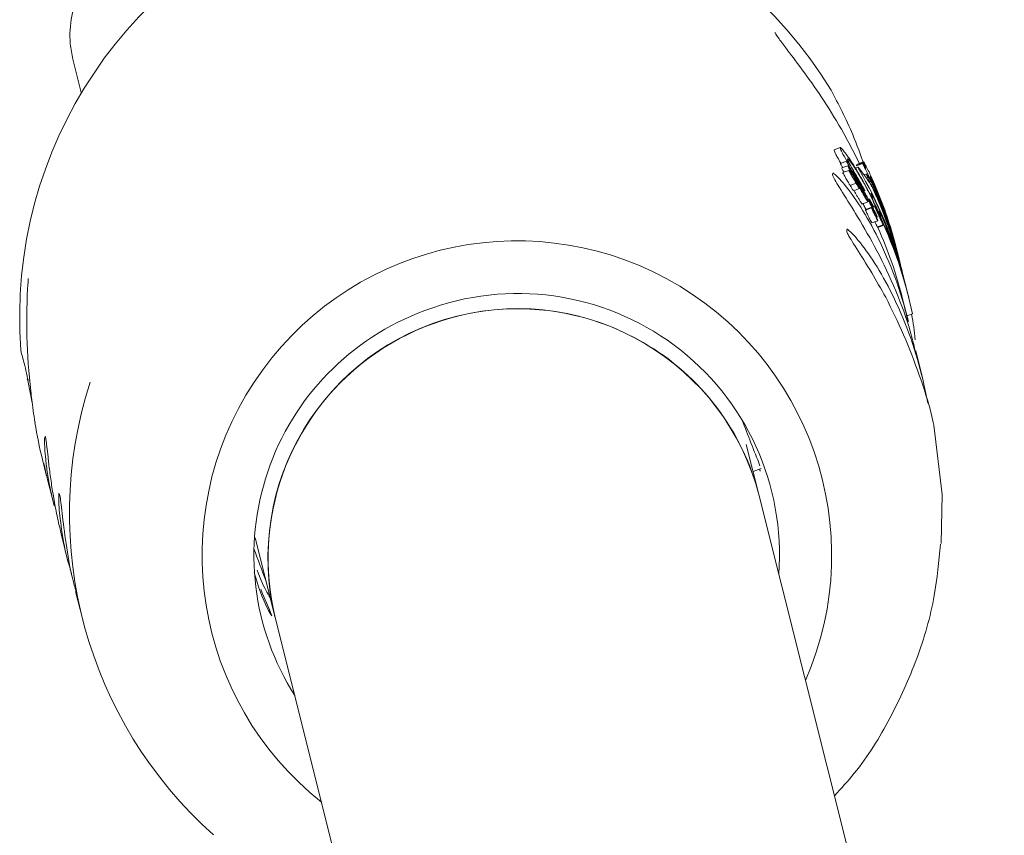
# Model space of a CAD drawing. Units: millimetres. Extents: x -4165 to 4186, y -4491 to 4029.
# Drawn here: x -1619 to -1588, y 480 to 506 of the extents above; entities that cross this region are included whole.
import ezdxf

# ---------------------------------------------------------------- set-up
doc = ezdxf.new("R2010")
doc.units = ezdxf.units.MM
doc.header["$LTSCALE"] = 1000
doc.layers.add('1 EQUIPMENT', color=7, linetype='Continuous', lineweight=18)

# ---------------------------------------------------------------- blocks, each defined once
blk = doc.blocks.new('GI 28-1002')
at = {"layer": '1 EQUIPMENT'}
for p, q in [((-1617.75, 504.94), (-1617.482, 503.874)), ((-1593.359, 502.023), (-1593.355, 502.036)), ((-1593.163, 502.113), (-1593.357, 502.041)), ((-1592.555, 501.611), (-1592.728, 501.966)), ((-1593.151, 501.596), (-1593.147, 501.595)), ((-1592.957, 501.672), (-1593.149, 501.601)), ((-1592.921, 501.526), (-1593.114, 501.454)), ((-1593.114, 501.451), (-1593.113, 501.452)), ((-1592.882, 501.378), (-1593.075, 501.305)), ((-1592.593, 501.485), (-1592.675, 501.454)), ((-1592.451, 501.624), (-1592.639, 501.553)), ((-1592.636, 501.527), (-1592.639, 501.537)), ((-1592.447, 501.597), (-1592.636, 501.527)), ((-1592.417, 501.648), (-1592.605, 501.577)), ((-1592.45, 501.608), (-1592.447, 501.597)), ((-1593.076, 501.3), (-1593.075, 501.303)), ((-1592.682, 501.055), (-1592.682, 501.055)), ((-1592.646, 501.212), (-1592.651, 501.22)), ((-1592.642, 501.205), (-1592.646, 501.212)), ((-1592.317, 501.263), (-1592.397, 501.233)), ((-1592.2, 501.102), (-1592.201, 501.107)), ((-1592.651, 500.963), (-1592.843, 500.891)), ((-1592.734, 500.719), (-1592.543, 500.791)), ((-1592.651, 500.963), (-1592.652, 500.964)), ((-1592.472, 500.813), (-1592.512, 500.798)), ((-1592.471, 500.81), (-1592.51, 500.795)), ((-1592.496, 500.928), (-1592.502, 500.939)), ((-1592.471, 500.81), (-1592.472, 500.813)), ((-1592.237, 501.041), (-1592.256, 501.033)), ((-1592.372, 500.636), (-1592.413, 500.621)), ((-1592.402, 500.71), (-1592.374, 500.721)), ((-1592.228, 500.453), (-1592.255, 500.443)), ((-1592.249, 500.441), (-1592.253, 500.44)), ((-1592.166, 500.649), (-1592.106, 500.411)), ((-1592.461, 500.296), (-1592.271, 500.367)), ((-1592.164, 500.189), (-1592.354, 500.118)), ((-1592.354, 500.117), (-1592.354, 500.118)), ((-1592.159, 500.174), (-1592.349, 500.103)), ((-1592.24, 500.393), (-1592.272, 500.381)), ((-1592.24, 500.393), (-1592.24, 500.392)), ((-1592.117, 500.104), (-1592.099, 500.11)), ((-1592.103, 500.154), (-1592.098, 500.156)), ((-1592.061, 500.231), (-1592.1, 500.217)), ((-1592.012, 499.884), (-1592.014, 499.889)), ((-1592.001, 499.862), (-1591.969, 499.874)), ((-1591.871, 499.919), (-1591.909, 500.072)), ((-1591.871, 499.919), (-1591.883, 499.915)), ((-1592.145, 499.694), (-1591.957, 499.764)), ((-1591.97, 499.565), (-1591.782, 499.635)), ((-1591.955, 499.546), (-1591.962, 499.568)), ((-1591.767, 499.617), (-1591.955, 499.546)), ((-1591.621, 499.585), (-1591.623, 499.584)), ((-1591.322, 498.723), (-1591.348, 498.825)), ((-1591.276, 498.54), (-1591.303, 498.646)), ((-1591.231, 498.359), (-1591.256, 498.458)), ((-1591.181, 498.16), (-1591.206, 498.259)), ((-1591.087, 497.785), (-1591.141, 498.002)), ((-1591.046, 497.624), (-1591.071, 497.722)), ((-1590.977, 496.528), (-1591.161, 497.258)), ((-1590.967, 497.307), (-1590.992, 497.407)), ((-1590.844, 496.777), (-1591.023, 496.71)), ((-1619.405, 495.54), (-1619.413, 495.609)), ((-1590.525, 494.727), (-1590.743, 495.594)), ((-1619.055, 493.929), (-1619.203, 494.695)), ((-1595.758, 490.94), (-1596.171, 492.586)), ((-1618.723, 492.105), (-1618.591, 491.578)), ((-1595.954, 491.721), (-1595.689, 491.82)), ((-1618.503, 491.228), (-1618.35, 490.618)), ((-1585.986, 452.021), (-1595.758, 490.94)), ((-1618.113, 489.674), (-1617.898, 488.817)), ((-1611.909, 489.592), (-1611.269, 487.045)), ((-1617.662, 487.878), (-1617.444, 487.01)), ((-1611.269, 487.045), (-1600.12, 442.637))]:
    blk.add_line(p, q, dxfattribs=at)
at = {"layer": '1 EQUIPMENT', "flags": 128}
for points in [[(-1619.203, 494.695), (-1619.217, 494.678), (-1619.206, 494.666), (-1619.169, 494.658), (-1619.138, 494.655)], [(-1590.158, 493.207), (-1589.893, 490.986), (-1589.924, 489.411)], [(-1611.727, 487.945), (-1611.66, 487.774), (-1611.548, 487.508), (-1611.454, 487.292), (-1611.394, 487.149), (-1611.379, 487.095), (-1611.41, 487.134), (-1611.482, 487.262), (-1611.582, 487.47), (-1611.693, 487.734), (-1611.8, 488.025), (-1611.892, 488.309), (-1611.941, 488.48), (-1611.941, 488.48)]]:
    blk.add_lwpolyline(points, dxfattribs=at)
at = {"layer": '1 EQUIPMENT'}
for centre, radius, start, end in [((-1605.44, 496.683), 14.015, 31.2231, 184.3964), ((-1604.837, 495.097), 13.991, 25.4147, 27.6813), ((-1604.883, 495.329), 13.979, 15.1642, 23.4107), ((-1604.858, 495.229), 13.979, 15.1642, 23.4107), ((-1604.908, 495.428), 13.979, 15.3075, 22.8794), ((-1604.631, 494.317), 13.981, 14.0953, 26.928), ((-1604.833, 495.129), 13.979, 15.3693, 22.9407), ((-1604.789, 494.955), 13.978, 14.0944, 23.3062), ((-1604.814, 495.054), 13.979, 14.0945, 22.8464), ((-1604.575, 494.063), 13.989, 24.7481, 26.5482), ((-1604.764, 494.855), 13.979, 14.0945, 23.306), ((-1604.605, 494.22), 13.979, 14.0945, 24.749), ((-1604.551, 494.003), 13.98, 14.0948, 25.1708), ((-1604.528, 493.902), 13.783, 14.0946, 24.177), ((-1604.524, 493.903), 13.979, 11.8635, 24.1269), ((-1604.737, 494.756), 13.977, 14.0942, 20.2103), ((-1603.523, 489.032), 10.086, 336.5428, 231.6454), ((-1603.488, 489.048), 8.382, 355.8097, 110.8575), ((-1603.502, 488.947), 7.997, 14.4326, 193.7556), ((-1603.584, 489.032), 8.364, 110.2025, 212.4696), ((-1603.493, 488.936), 8.003, 59.8886, 193.6685), ((-1603.423, 489.01), 7.904, 14.1306, 60.0598), ((-1604.059, 490.37), 13.8, 162.2008, 228.2563), ((-1547.018, 511.646), 52.561, 200.3373, 202.0554), ((-1484.485, 536.539), 135.956, 200.35723, 200.8225)]:
    blk.add_arc(centre, radius, start, end, dxfattribs=at)
for centre, major_axis, ratio, start_param, end_param in [((-1605.076, 495.217), (13.519, 4.39), 0.625781, 0.161832, 0.238279), ((-1604.564, 493.177), (-4.839, 15.577), 0.869787, 4.975423, 4.978708), ((-1604.632, 493.446), (-4.686, 14.96), 0.90511, 4.929208, 4.958602), ((-1604.854, 494.33), (13.795, 3.34), 0.9933, 0.008388, 0.272069), ((-1604.61, 493.358), (-4.584, 14.494), 0.933472, 4.927739, 4.940899), ((-1604.62, 493.4), (-4.583, 14.487), 0.93386, 4.920314, 4.933702), ((-1604.944, 494.689), (-4.623, 14.682), 0.921858, 4.648356, 4.824867), ((-1604.95, 494.712), (-4.623, 14.682), 0.921857, 4.754286, 4.818215), ((-1604.724, 493.814), (-4.785, 15.366), 0.881548, 4.864735, 4.871296), ((-1604.986, 494.859), (-4.869, 16.051), 0.833853, 1.144611, 1.356921), ((-1604.854, 494.33), (13.795, 3.34), 0.9933, 6.159047, 6.217719), ((-1605.154, 495.527), (13.31, 4.324), 0.992353, 2.987697, 3.073956)]:
    blk.add_ellipse(centre, major_axis=major_axis, ratio=ratio, start_param=start_param, end_param=end_param, dxfattribs=at)
for points, knots in [([(-1612.995, 510.463), (-1613.253, 510.337), (-1613.949, 509.998), (-1614.92, 509.463), (-1615.877, 508.869), (-1616.568, 508.345), (-1617.133, 507.753), (-1617.548, 507.107), (-1617.819, 506.325), (-1617.875, 505.566), (-1617.783, 505.105), (-1617.75, 504.94)], [0, 0, 0, 0, 0.093845, 0.253053, 0.420444, 0.585209, 0.683405, 0.767766, 0.85591, 0.948211, 1, 1, 1, 1]), ([(-1594.905, 505.306), (-1594.992, 505.42), (-1595.163, 505.645), (-1595.263, 505.815), (-1595.258, 505.802), (-1595.257, 505.799)], [0, 0, 0, 0, 0.440023, 0.867542, 1, 1, 1, 1]), ([(-1592.728, 501.966), (-1592.833, 502.166), (-1593.138, 502.746), (-1593.689, 503.633), (-1594.31, 504.521), (-1594.74, 505.083), (-1594.883, 505.275), (-1594.905, 505.306)], [0, 0, 0, 0, 0.139355, 0.405968, 0.677284, 0.94856, 1, 1, 1, 1]), ([(-1593.455, 503.948), (-1593.215, 503.497), (-1592.83, 502.771), (-1592.507, 501.865), (-1592.385, 501.523)], [0, 0, 0, 0, 0.6224888, 1, 1, 1, 1]), ([(-1593.137, 501.605), (-1593.166, 501.654), (-1593.238, 501.774), (-1593.322, 501.925), (-1593.345, 501.986), (-1593.359, 502.023)], [0, 0, 0, 0, 0.207268, 0.505443, 1, 1, 1, 1]), ([(-1592.974, 501.901), (-1593.012, 501.95), (-1593.104, 502.069), (-1593.166, 502.126), (-1593.166, 502.105), (-1593.166, 502.096)], [0, 0, 0, 0, 0.286519, 0.693413, 1, 1, 1, 1]), ([(-1593.166, 502.096), (-1593.158, 502.074), (-1593.143, 502.03), (-1593.072, 501.891), (-1592.963, 501.708), (-1592.898, 501.599)], [0, 0, 0, 0, 0.287276, 0.574779, 1, 1, 1, 1]), ([(-1592.63, 501.381), (-1592.663, 501.435), (-1592.748, 501.574), (-1592.871, 501.758), (-1592.943, 501.857), (-1592.974, 501.901)], [0, 0, 0, 0, 0.262547, 0.67839, 1, 1, 1, 1]), ([(-1592.898, 501.599), (-1592.907, 501.612), (-1592.929, 501.642), (-1592.952, 501.67), (-1592.959, 501.674), (-1592.958, 501.67), (-1592.958, 501.669)], [0, 0, 0, 0, 0.22704, 0.519934, 0.886127, 1, 1, 1, 1]), ([(-1592.929, 501.736), (-1592.929, 501.745), (-1592.929, 501.761), (-1592.892, 501.73), (-1592.837, 501.664), (-1592.782, 501.585), (-1592.774, 501.575)], [0, 0, 0, 0, 0.308144, 0.560729, 0.940721, 1, 1, 1, 1]), ([(-1592.651, 501.22), (-1592.701, 501.306), (-1592.817, 501.508), (-1592.906, 501.672), (-1592.923, 501.719), (-1592.929, 501.736)], [0, 0, 0, 0, 0.31828, 0.746252, 1, 1, 1, 1]), ([(-1593.079, 501.467), (-1593.09, 501.484), (-1593.121, 501.537), (-1593.145, 501.58), (-1593.15, 501.593), (-1593.151, 501.596)], [0, 0, 0, 0, 0.273161, 0.834123, 1, 1, 1, 1]), ([(-1593.039, 501.319), (-1593.062, 501.357), (-1593.099, 501.417), (-1593.11, 501.442), (-1593.114, 501.451)], [0, 0, 0, 0, 0.627796, 1, 1, 1, 1]), ([(-1592.958, 501.669), (-1592.95, 501.651), (-1592.935, 501.619), (-1592.862, 501.496), (-1592.804, 501.398), (-1592.767, 501.337)], [0, 0, 0, 0, 0.310734, 0.566622, 1, 1, 1, 1]), ([(-1592.872, 501.469), (-1592.88, 501.479), (-1592.902, 501.508), (-1592.92, 501.528), (-1592.921, 501.525), (-1592.921, 501.523)], [0, 0, 0, 0, 0.267484, 0.696174, 1, 1, 1, 1]), ([(-1592.921, 501.523), (-1592.914, 501.508), (-1592.896, 501.472), (-1592.831, 501.363), (-1592.76, 501.244), (-1592.71, 501.159), (-1592.685, 501.116)], [0, 0, 0, 0, 0.209749, 0.507648, 0.752701, 1, 1, 1, 1]), ([(-1592.814, 501.298), (-1592.827, 501.315), (-1592.859, 501.357), (-1592.883, 501.382), (-1592.883, 501.375), (-1592.883, 501.372)], [0, 0, 0, 0, 0.276217, 0.681152, 1, 1, 1, 1]), ([(-1592.883, 501.372), (-1592.881, 501.364), (-1592.876, 501.351), (-1592.85, 501.302), (-1592.821, 501.253), (-1592.803, 501.222)], [0, 0, 0, 0, 0.338458, 0.580337, 1, 1, 1, 1]), ([(-1592.721, 501.247), (-1592.736, 501.27), (-1592.776, 501.332), (-1592.83, 501.411), (-1592.861, 501.453), (-1592.872, 501.469)], [0, 0, 0, 0, 0.274299, 0.728506, 1, 1, 1, 1]), ([(-1592.774, 501.575), (-1592.758, 501.551), (-1592.715, 501.489), (-1592.635, 501.364), (-1592.572, 501.259), (-1592.544, 501.213)], [0, 0, 0, 0, 0.260905, 0.672994, 1, 1, 1, 1]), ([(-1592.639, 501.537), (-1592.64, 501.543), (-1592.642, 501.551), (-1592.64, 501.551), (-1592.639, 501.551)], [0, 0, 0, 0, 0.63141, 1, 1, 1, 1]), ([(-1592.022, 500.223), (-1592.099, 500.389), (-1592.213, 500.634), (-1592.437, 501.055), (-1592.564, 501.27), (-1592.63, 501.381)], [0, 0, 0, 0, 0.504935, 0.742053, 1, 1, 1, 1]), ([(-1592.588, 501.479), (-1592.59, 501.482), (-1592.595, 501.488), (-1592.593, 501.478), (-1592.578, 501.449), (-1592.571, 501.435)], [0, 0, 0, 0, 0.26575, 0.649796, 1, 1, 1, 1]), ([(-1592.571, 501.435), (-1592.564, 501.421), (-1592.547, 501.391), (-1592.51, 501.323), (-1592.478, 501.266), (-1592.459, 501.233), (-1592.457, 501.23)], [0, 0, 0, 0, 0.243731, 0.554688, 0.951045, 1, 1, 1, 1]), ([(-1592.432, 501.602), (-1592.437, 501.609), (-1592.448, 501.624), (-1592.453, 501.625), (-1592.451, 501.614), (-1592.45, 501.608)], [0, 0, 0, 0, 0.2973015, 0.5941392, 1, 1, 1, 1]), ([(-1592.341, 501.442), (-1592.352, 501.462), (-1592.373, 501.502), (-1592.407, 501.562), (-1592.422, 501.587), (-1592.432, 501.602)], [0, 0, 0, 0, 0.263304, 0.526658, 1, 1, 1, 1]), ([(-1592.325, 501.5), (-1592.347, 501.54), (-1592.401, 501.638), (-1592.421, 501.658), (-1592.417, 501.637), (-1592.416, 501.631)], [0, 0, 0, 0, 0.30652, 0.768718, 1, 1, 1, 1]), ([(-1592.416, 501.631), (-1592.415, 501.627), (-1592.413, 501.619), (-1592.406, 501.598), (-1592.398, 501.577), (-1592.392, 501.563)], [0, 0, 0, 0, 0.263221, 0.526452, 1, 1, 1, 1]), ([(-1592.392, 501.563), (-1592.389, 501.554), (-1592.382, 501.538), (-1592.366, 501.5), (-1592.351, 501.465), (-1592.341, 501.442)], [0, 0, 0, 0, 0.253935, 0.507869, 1, 1, 1, 1]), ([(-1592.028, 500.863), (-1592.057, 500.929), (-1592.128, 501.094), (-1592.238, 501.331), (-1592.298, 501.447), (-1592.325, 501.5)], [0, 0, 0, 0, 0.264181, 0.656326, 1, 1, 1, 1]), ([(-1593.397, 501.272), (-1593.406, 501.252), (-1593.426, 501.208), (-1593.119, 500.724), (-1592.773, 500.165), (-1592.602, 499.889)], [0, 0, 0, 0, 0.295877, 0.65195, 1, 1, 1, 1]), ([(-1590.99, 496.525), (-1591.021, 496.665), (-1591.149, 497.24), (-1591.525, 498.304), (-1592.079, 499.509), (-1592.659, 500.463), (-1593.179, 501.129), (-1593.327, 501.243), (-1593.402, 501.3)], [0, 0, 0, 0, 0.061014, 0.249919, 0.432076, 0.615491, 0.806178, 1, 1, 1, 1]), ([(-1592.995, 501.15), (-1593.01, 501.175), (-1593.046, 501.236), (-1593.071, 501.283), (-1593.075, 501.296), (-1593.076, 501.3)], [0, 0, 0, 0, 0.337759, 0.824279, 1, 1, 1, 1]), ([(-1592.878, 500.951), (-1592.891, 500.974), (-1592.919, 501.021), (-1592.959, 501.088), (-1592.983, 501.129), (-1592.995, 501.15)], [0, 0, 0, 0, 0.3264821, 0.6627602, 1, 1, 1, 1]), ([(-1592.671, 501.087), (-1592.685, 501.109), (-1592.721, 501.165), (-1592.772, 501.24), (-1592.802, 501.28), (-1592.814, 501.298)], [0, 0, 0, 0, 0.257826, 0.684758, 1, 1, 1, 1]), ([(-1592.803, 501.222), (-1592.791, 501.202), (-1592.767, 501.161), (-1592.728, 501.094), (-1592.7, 501.047), (-1592.686, 501.023)], [0, 0, 0, 0, 0.326626, 0.662919, 1, 1, 1, 1]), ([(-1592.756, 501.349), (-1592.756, 501.35), (-1592.756, 501.353), (-1592.75, 501.347), (-1592.74, 501.333), (-1592.736, 501.327)], [0, 0, 0, 0, 0.298583, 0.749097, 1, 1, 1, 1]), ([(-1592.665, 501.183), (-1592.678, 501.205), (-1592.705, 501.252), (-1592.743, 501.319), (-1592.752, 501.339), (-1592.756, 501.349)], [0, 0, 0, 0, 0.314386, 0.646734, 1, 1, 1, 1]), ([(-1592.74, 501.291), (-1592.727, 501.269), (-1592.708, 501.236), (-1592.681, 501.191), (-1592.662, 501.16), (-1592.652, 501.143), (-1592.647, 501.135)], [0, 0, 0, 0, 0.476072, 0.723991, 0.877063, 1, 1, 1, 1]), ([(-1592.736, 501.327), (-1592.732, 501.32), (-1592.72, 501.304), (-1592.698, 501.271), (-1592.683, 501.246), (-1592.676, 501.236)], [0, 0, 0, 0, 0.290622, 0.702855, 1, 1, 1, 1]), ([(-1592.427, 500.756), (-1592.456, 500.807), (-1592.51, 500.902), (-1592.601, 501.056), (-1592.673, 501.173), (-1592.716, 501.239), (-1592.721, 501.247)], [0, 0, 0, 0, 0.329229, 0.60551, 0.952921, 1, 1, 1, 1]), ([(-1592.72, 501.203), (-1592.72, 501.205), (-1592.72, 501.209), (-1592.711, 501.2), (-1592.697, 501.18), (-1592.692, 501.174)], [0, 0, 0, 0, 0.296358, 0.767901, 1, 1, 1, 1]), ([(-1592.618, 501.021), (-1592.633, 501.047), (-1592.662, 501.098), (-1592.697, 501.159), (-1592.716, 501.194), (-1592.719, 501.201), (-1592.72, 501.203)], [0, 0, 0, 0, 0.3429938, 0.6612265, 0.9165874, 1, 1, 1, 1]), ([(-1592.692, 501.174), (-1592.687, 501.166), (-1592.674, 501.147), (-1592.649, 501.109), (-1592.631, 501.081), (-1592.623, 501.068)], [0, 0, 0, 0, 0.288109, 0.688769, 1, 1, 1, 1]), ([(-1592.685, 501.116), (-1592.678, 501.105), (-1592.668, 501.088), (-1592.652, 501.062), (-1592.64, 501.042), (-1592.632, 501.028), (-1592.628, 501.023)], [0, 0, 0, 0, 0.380383, 0.616537, 0.854132, 1, 1, 1, 1]), ([(-1592.682, 501.055), (-1592.683, 501.059), (-1592.684, 501.067), (-1592.675, 501.06), (-1592.654, 501.032), (-1592.635, 501.005), (-1592.626, 500.992)], [0, 0, 0, 0, 0.277636, 0.637638, 0.826593, 1, 1, 1, 1]), ([(-1592.569, 500.841), (-1592.586, 500.871), (-1592.621, 500.934), (-1592.666, 501.016), (-1592.677, 501.042), (-1592.682, 501.055)], [0, 0, 0, 0, 0.310302, 0.647183, 1, 1, 1, 1]), ([(-1592.676, 501.236), (-1592.664, 501.216), (-1592.616, 501.138), (-1592.56, 501.041), (-1592.517, 500.966), (-1592.502, 500.939)], [0, 0, 0, 0, 0.183927, 0.710292, 1, 1, 1, 1]), ([(-1592.403, 500.632), (-1592.424, 500.67), (-1592.479, 500.769), (-1592.57, 500.927), (-1592.646, 501.048), (-1592.671, 501.087)], [0, 0, 0, 0, 0.293215, 0.76886, 1, 1, 1, 1]), ([(-1592.626, 501.114), (-1592.631, 501.122), (-1592.64, 501.137), (-1592.653, 501.16), (-1592.661, 501.175), (-1592.665, 501.183)], [0, 0, 0, 0, 0.334356, 0.667051, 1, 1, 1, 1]), ([(-1592.647, 501.135), (-1592.643, 501.129), (-1592.633, 501.114), (-1592.62, 501.093), (-1592.613, 501.083), (-1592.611, 501.08)], [0, 0, 0, 0, 0.292342, 0.749812, 1, 1, 1, 1]), ([(-1592.601, 501.068), (-1592.602, 501.07), (-1592.604, 501.074), (-1592.614, 501.092), (-1592.622, 501.107), (-1592.626, 501.114)], [0, 0, 0, 0, 0.258788, 0.629798, 1, 1, 1, 1]), ([(-1592.623, 501.068), (-1592.613, 501.051), (-1592.58, 500.998), (-1592.53, 500.913), (-1592.492, 500.847), (-1592.472, 500.813)], [0, 0, 0, 0, 0.188257, 0.591426, 1, 1, 1, 1]), ([(-1592.611, 501.08), (-1592.609, 501.077), (-1592.604, 501.071), (-1592.601, 501.067), (-1592.601, 501.068), (-1592.601, 501.068)], [0, 0, 0, 0, 0.30391, 0.709425, 1, 1, 1, 1]), ([(-1592.544, 501.213), (-1592.504, 501.144), (-1592.41, 500.982), (-1592.29, 500.756), (-1592.222, 500.62), (-1592.192, 500.561)], [0, 0, 0, 0, 0.2971107, 0.6986384, 1, 1, 1, 1]), ([(-1592.23, 501.123), (-1592.252, 501.162), (-1592.308, 501.264), (-1592.323, 501.271), (-1592.318, 501.249), (-1592.317, 501.243)], [0, 0, 0, 0, 0.313623, 0.808737, 1, 1, 1, 1]), ([(-1592.317, 501.243), (-1592.314, 501.233), (-1592.308, 501.212), (-1592.286, 501.155), (-1592.255, 501.083), (-1592.237, 501.041)], [0, 0, 0, 0, 0.293104, 0.58639, 1, 1, 1, 1]), ([(-1591.932, 500.482), (-1591.989, 500.615), (-1592.073, 500.807), (-1592.174, 501.015), (-1592.211, 501.086), (-1592.23, 501.123)], [0, 0, 0, 0, 0.5193269, 0.752185, 1, 1, 1, 1]), ([(-1592.201, 501.107), (-1592.202, 501.109), (-1592.202, 501.113), (-1592.202, 501.114), (-1592.198, 501.108), (-1592.195, 501.105)], [0, 0, 0, 0, 0.3055877, 0.611334, 1, 1, 1, 1]), ([(-1592.166, 501.128), (-1592.174, 501.143), (-1592.193, 501.18), (-1592.198, 501.186), (-1592.197, 501.179), (-1592.196, 501.177)], [0, 0, 0, 0, 0.315233, 0.768189, 1, 1, 1, 1]), ([(-1592.196, 501.177), (-1592.195, 501.172), (-1592.192, 501.163), (-1592.18, 501.131), (-1592.164, 501.092), (-1592.149, 501.058), (-1592.147, 501.053)], [0, 0, 0, 0, 0.311183, 0.55381, 0.933307, 1, 1, 1, 1]), ([(-1592.195, 501.105), (-1592.194, 501.102), (-1592.19, 501.096), (-1592.18, 501.077), (-1592.17, 501.056), (-1592.163, 501.043)], [0, 0, 0, 0, 0.260084, 0.520277, 1, 1, 1, 1]), ([(-1592.055, 500.883), (-1592.066, 500.909), (-1592.095, 500.976), (-1592.136, 501.066), (-1592.158, 501.11), (-1592.166, 501.128)], [0, 0, 0, 0, 0.28168, 0.713167, 1, 1, 1, 1]), ([(-1592.163, 501.043), (-1592.156, 501.026), (-1592.141, 500.994), (-1592.112, 500.928), (-1592.089, 500.877), (-1592.075, 500.844)], [0, 0, 0, 0, 0.25692, 0.513839, 1, 1, 1, 1]), ([(-1592.147, 501.053), (-1592.138, 501.031), (-1592.116, 500.98), (-1592.073, 500.884), (-1592.044, 500.816), (-1592.03, 500.783)], [0, 0, 0, 0, 0.284446, 0.651131, 1, 1, 1, 1]), ([(-1592.843, 500.891), (-1592.846, 500.896), (-1592.851, 500.906), (-1592.863, 500.926), (-1592.872, 500.941), (-1592.878, 500.951)], [0, 0, 0, 0, 0.2572, 0.5144, 1, 1, 1, 1]), ([(-1592.775, 500.78), (-1592.781, 500.79), (-1592.795, 500.813), (-1592.82, 500.853), (-1592.834, 500.877), (-1592.843, 500.892)], [0, 0, 0, 0, 0.219762, 0.521148, 1, 1, 1, 1]), ([(-1592.743, 500.731), (-1592.745, 500.735), (-1592.751, 500.743), (-1592.763, 500.761), (-1592.771, 500.774), (-1592.775, 500.78)], [0, 0, 0, 0, 0.304109, 0.678922, 1, 1, 1, 1]), ([(-1592.734, 500.72), (-1592.734, 500.72), (-1592.734, 500.719), (-1592.737, 500.722), (-1592.741, 500.728), (-1592.743, 500.731)], [0, 0, 0, 0, 0.12833, 0.65065, 1, 1, 1, 1]), ([(-1592.686, 501.023), (-1592.683, 501.018), (-1592.677, 501.007), (-1592.665, 500.987), (-1592.657, 500.973), (-1592.651, 500.963)], [0, 0, 0, 0, 0.2572586, 0.5145178, 1, 1, 1, 1]), ([(-1592.652, 500.964), (-1592.646, 500.955), (-1592.634, 500.933), (-1592.612, 500.897), (-1592.593, 500.866), (-1592.585, 500.854), (-1592.584, 500.852)], [0, 0, 0, 0, 0.296564, 0.725997, 0.940101, 1, 1, 1, 1]), ([(-1592.628, 501.023), (-1592.625, 501.018), (-1592.616, 501.004), (-1592.604, 500.985), (-1592.597, 500.975), (-1592.594, 500.971)], [0, 0, 0, 0, 0.262714, 0.70953, 1, 1, 1, 1]), ([(-1592.626, 500.992), (-1592.614, 500.966), (-1592.59, 500.913), (-1592.533, 500.807), (-1592.464, 500.685), (-1592.413, 500.598), (-1592.38, 500.542), (-1592.367, 500.52)], [0, 0, 0, 0, 0.3275406, 0.6581991, 0.7861677, 0.9152078, 1, 1, 1, 1]), ([(-1592.583, 500.958), (-1592.584, 500.959), (-1592.586, 500.964), (-1592.6, 500.99), (-1592.612, 501.01), (-1592.618, 501.021)], [0, 0, 0, 0, 0.173868, 0.56772, 1, 1, 1, 1]), ([(-1592.594, 500.971), (-1592.592, 500.969), (-1592.587, 500.962), (-1592.583, 500.956), (-1592.583, 500.957), (-1592.583, 500.958)], [0, 0, 0, 0, 0.259599, 0.682163, 1, 1, 1, 1]), ([(-1592.584, 500.852), (-1592.58, 500.846), (-1592.572, 500.833), (-1592.56, 500.815), (-1592.554, 500.806), (-1592.552, 500.802)], [0, 0, 0, 0, 0.316872, 0.720069, 1, 1, 1, 1]), ([(-1592.543, 500.792), (-1592.544, 500.794), (-1592.546, 500.799), (-1592.557, 500.819), (-1592.565, 500.834), (-1592.569, 500.841)], [0, 0, 0, 0, 0.229028, 0.612637, 1, 1, 1, 1]), ([(-1592.552, 500.802), (-1592.55, 500.8), (-1592.546, 500.793), (-1592.543, 500.79), (-1592.543, 500.791), (-1592.543, 500.792)], [0, 0, 0, 0, 0.301025, 0.704217, 1, 1, 1, 1]), ([(-1592.419, 500.631), (-1592.418, 500.63), (-1592.415, 500.624), (-1592.409, 500.616), (-1592.404, 500.607), (-1592.401, 500.603), (-1592.4, 500.601), (-1592.4, 500.601), (-1592.402, 500.606), (-1592.411, 500.627), (-1592.447, 500.694), (-1592.493, 500.775), (-1592.527, 500.833), (-1592.534, 500.845)], [0, 0, 0, 0, 0.0086266, 0.0430298, 0.0692745, 0.0804887, 0.0918227, 0.1017461, 0.1379123, 0.2840217, 0.5256039, 0.9044701, 1, 1, 1, 1]), ([(-1592.534, 500.845), (-1592.529, 500.833), (-1592.518, 500.808), (-1592.494, 500.762), (-1592.466, 500.711), (-1592.443, 500.671), (-1592.426, 500.644), (-1592.419, 500.631)], [0, 0, 0, 0, 0.326189, 0.654599, 0.775466, 0.897533, 1, 1, 1, 1]), ([(-1592.496, 500.928), (-1592.487, 500.913), (-1592.473, 500.888), (-1592.453, 500.852), (-1592.436, 500.822), (-1592.424, 500.802), (-1592.42, 500.794)], [0, 0, 0, 0, 0.366103, 0.604715, 0.845263, 1, 1, 1, 1]), ([(-1592.42, 500.794), (-1592.416, 500.788), (-1592.408, 500.773), (-1592.396, 500.753), (-1592.389, 500.742), (-1592.386, 500.738)], [0, 0, 0, 0, 0.259082, 0.698327, 1, 1, 1, 1]), ([(-1592.374, 500.722), (-1592.375, 500.726), (-1592.377, 500.732), (-1592.396, 500.768), (-1592.41, 500.793), (-1592.417, 500.805)], [0, 0, 0, 0, 0.428177, 0.718918, 1, 1, 1, 1]), ([(-1592.386, 500.738), (-1592.383, 500.734), (-1592.378, 500.725), (-1592.374, 500.72), (-1592.374, 500.721), (-1592.374, 500.722)], [0, 0, 0, 0, 0.299531, 0.701263, 1, 1, 1, 1]), ([(-1592.237, 501.041), (-1592.231, 501.03), (-1592.216, 501.005), (-1592.178, 500.933), (-1592.142, 500.859), (-1592.125, 500.824)], [0, 0, 0, 0, 0.267807, 0.645034, 1, 1, 1, 1]), ([(-1592.105, 500.774), (-1592.114, 500.791), (-1592.132, 500.829), (-1592.155, 500.874), (-1592.17, 500.901), (-1592.175, 500.909), (-1592.177, 500.912)], [0, 0, 0, 0, 0.236338, 0.53302, 0.8332, 1, 1, 1, 1]), ([(-1592.125, 500.824), (-1592.122, 500.818), (-1592.116, 500.806), (-1592.105, 500.781), (-1592.096, 500.762), (-1592.09, 500.749)], [0, 0, 0, 0, 0.250474, 0.500945, 1, 1, 1, 1]), ([(-1592.014, 500.571), (-1592.021, 500.589), (-1592.04, 500.631), (-1592.072, 500.703), (-1592.095, 500.752), (-1592.105, 500.774)], [0, 0, 0, 0, 0.27936, 0.682178, 1, 1, 1, 1]), ([(-1592.09, 500.749), (-1592.08, 500.727), (-1592.059, 500.684), (-1592.021, 500.598), (-1591.996, 500.539), (-1591.979, 500.501)], [0, 0, 0, 0, 0.2595977, 0.5077948, 1, 1, 1, 1]), ([(-1592.078, 500.749), (-1592.078, 500.752), (-1592.079, 500.757), (-1592.073, 500.749), (-1592.058, 500.72), (-1592.048, 500.701)], [0, 0, 0, 0, 0.292384, 0.548871, 1, 1, 1, 1]), ([(-1592.03, 500.629), (-1592.039, 500.649), (-1592.06, 500.699), (-1592.074, 500.734), (-1592.077, 500.745), (-1592.078, 500.749)], [0, 0, 0, 0, 0.302557, 0.754797, 1, 1, 1, 1]), ([(-1592.075, 500.844), (-1592.063, 500.817), (-1592.039, 500.764), (-1592.001, 500.675), (-1591.974, 500.613), (-1591.959, 500.578)], [0, 0, 0, 0, 0.302875, 0.605499, 1, 1, 1, 1]), ([(-1592.557, 500.449), (-1592.575, 500.48), (-1592.612, 500.541), (-1592.666, 500.635), (-1592.703, 500.699), (-1592.716, 500.722), (-1592.717, 500.725)], [0, 0, 0, 0, 0.28305, 0.5665709, 0.9454637, 1, 1, 1, 1]), ([(-1592.487, 500.334), (-1592.492, 500.341), (-1592.505, 500.362), (-1592.529, 500.402), (-1592.549, 500.435), (-1592.557, 500.449)], [0, 0, 0, 0, 0.258727, 0.685012, 1, 1, 1, 1]), ([(-1592.271, 500.369), (-1592.276, 500.382), (-1592.287, 500.409), (-1592.334, 500.502), (-1592.377, 500.583), (-1592.403, 500.632)], [0, 0, 0, 0, 0.294816, 0.583652, 1, 1, 1, 1]), ([(-1592.372, 500.636), (-1592.364, 500.621), (-1592.348, 500.592), (-1592.316, 500.534), (-1592.293, 500.491), (-1592.278, 500.463)], [0, 0, 0, 0, 0.259504, 0.519, 1, 1, 1, 1]), ([(-1592.367, 500.52), (-1592.36, 500.509), (-1592.342, 500.478), (-1592.317, 500.437), (-1592.303, 500.414), (-1592.297, 500.405)], [0, 0, 0, 0, 0.258812, 0.685463, 1, 1, 1, 1]), ([(-1592.302, 500.531), (-1592.306, 500.537), (-1592.312, 500.548), (-1592.32, 500.564), (-1592.326, 500.573), (-1592.328, 500.578)], [0, 0, 0, 0, 0.3896524, 0.6946768, 1, 1, 1, 1]), ([(-1592.25, 500.434), (-1592.255, 500.443), (-1592.265, 500.462), (-1592.283, 500.494), (-1592.295, 500.517), (-1592.302, 500.531)], [0, 0, 0, 0, 0.288645, 0.577288, 1, 1, 1, 1]), ([(-1592.278, 500.463), (-1592.275, 500.457), (-1592.268, 500.445), (-1592.255, 500.421), (-1592.246, 500.404), (-1592.24, 500.393)], [0, 0, 0, 0, 0.266172, 0.532345, 1, 1, 1, 1]), ([(-1592.192, 500.347), (-1592.198, 500.358), (-1592.21, 500.38), (-1592.226, 500.407), (-1592.238, 500.428), (-1592.253, 500.448), (-1592.251, 500.44), (-1592.25, 500.434)], [0, 0, 0, 0, 0.107538, 0.21626, 0.309434, 0.460758, 1, 1, 1, 1]), ([(-1592.204, 500.416), (-1592.208, 500.423), (-1592.219, 500.441), (-1592.228, 500.454), (-1592.228, 500.452), (-1592.228, 500.451)], [0, 0, 0, 0, 0.268126, 0.697963, 1, 1, 1, 1]), ([(-1592.228, 500.451), (-1592.227, 500.447), (-1592.223, 500.437), (-1592.208, 500.405), (-1592.192, 500.373), (-1592.186, 500.361)], [0, 0, 0, 0, 0.29644, 0.744054, 1, 1, 1, 1]), ([(-1592.098, 500.212), (-1592.106, 500.228), (-1592.116, 500.251), (-1592.138, 500.294), (-1592.153, 500.323), (-1592.165, 500.347), (-1592.178, 500.371), (-1592.191, 500.394), (-1592.2, 500.409), (-1592.204, 500.416)], [0, 0, 0, 0, 0.350104, 0.474257, 0.599602, 0.694177, 0.740862, 0.877278, 1, 1, 1, 1]), ([(-1592.192, 500.561), (-1592.137, 500.445), (-1592.034, 500.232), (-1591.921, 499.97), (-1591.886, 499.876), (-1591.866, 499.823)], [0, 0, 0, 0, 0.3430133, 0.6307627, 1, 1, 1, 1]), ([(-1592.048, 500.701), (-1592.042, 500.688), (-1592.028, 500.659), (-1591.997, 500.591), (-1591.968, 500.527), (-1591.953, 500.491), (-1591.951, 500.486)], [0, 0, 0, 0, 0.252682, 0.593283, 0.933783, 1, 1, 1, 1]), ([(-1591.925, 500.385), (-1591.935, 500.408), (-1591.96, 500.464), (-1591.998, 500.553), (-1592.02, 500.604), (-1592.03, 500.629)], [0, 0, 0, 0, 0.265031, 0.648021, 1, 1, 1, 1]), ([(-1592.461, 500.297), (-1592.461, 500.297), (-1592.462, 500.296), (-1592.47, 500.307), (-1592.482, 500.326), (-1592.487, 500.334)], [0, 0, 0, 0, 0.138637, 0.643221, 1, 1, 1, 1]), ([(-1592.351, 500.152), (-1592.362, 500.174), (-1592.388, 500.228), (-1592.415, 500.286), (-1592.425, 500.309), (-1592.429, 500.321)], [0, 0, 0, 0, 0.2641638, 0.6259501, 1, 1, 1, 1]), ([(-1592.349, 500.103), (-1592.349, 500.105), (-1592.351, 500.108), (-1592.353, 500.113), (-1592.353, 500.116), (-1592.354, 500.117)], [0, 0, 0, 0, 0.303339, 0.606779, 1, 1, 1, 1]), ([(-1592.336, 500.125), (-1592.339, 500.13), (-1592.344, 500.14), (-1592.349, 500.148), (-1592.351, 500.152)], [0, 0, 0, 0, 0.521688, 1, 1, 1, 1]), ([(-1592.191, 499.774), (-1592.197, 499.786), (-1592.21, 499.812), (-1592.234, 499.858), (-1592.277, 499.946), (-1592.316, 500.028), (-1592.338, 500.08), (-1592.349, 500.103)], [0, 0, 0, 0, 0.058487, 0.129851, 0.256932, 0.670104, 1, 1, 1, 1]), ([(-1592.297, 500.405), (-1592.293, 500.398), (-1592.281, 500.379), (-1592.271, 500.366), (-1592.271, 500.368), (-1592.271, 500.369)], [0, 0, 0, 0, 0.268961, 0.701937, 1, 1, 1, 1]), ([(-1592.24, 500.392), (-1592.235, 500.379), (-1592.226, 500.357), (-1592.199, 500.299), (-1592.174, 500.248), (-1592.161, 500.223)], [0, 0, 0, 0, 0.395972, 0.693412, 1, 1, 1, 1]), ([(-1592.098, 500.156), (-1592.101, 500.164), (-1592.111, 500.186), (-1592.136, 500.238), (-1592.163, 500.292), (-1592.178, 500.322), (-1592.189, 500.341), (-1592.192, 500.347)], [0, 0, 0, 0, 0.227797, 0.674699, 0.806506, 0.939678, 1, 1, 1, 1]), ([(-1592.186, 500.361), (-1592.181, 500.352), (-1592.173, 500.337), (-1592.161, 500.313), (-1592.151, 500.294), (-1592.143, 500.279), (-1592.136, 500.268), (-1592.133, 500.262), (-1592.131, 500.26), (-1592.131, 500.259)], [0, 0, 0, 0, 0.249972, 0.385946, 0.523412, 0.643501, 0.747515, 0.898278, 1, 1, 1, 1]), ([(-1592.158, 500.18), (-1592.159, 500.182), (-1592.162, 500.186), (-1592.165, 500.19), (-1592.165, 500.189), (-1592.165, 500.188)], [0, 0, 0, 0, 0.190515, 0.440825, 1, 1, 1, 1]), ([(-1592.165, 500.188), (-1592.164, 500.187), (-1592.164, 500.185), (-1592.162, 500.18), (-1592.16, 500.176), (-1592.159, 500.174)], [0, 0, 0, 0, 0.3035, 0.606978, 1, 1, 1, 1]), ([(-1592.161, 500.223), (-1592.16, 500.219), (-1592.155, 500.21), (-1592.147, 500.195), (-1592.141, 500.184), (-1592.139, 500.18)], [0, 0, 0, 0, 0.284433, 0.725437, 1, 1, 1, 1]), ([(-1592.159, 500.174), (-1592.153, 500.158), (-1592.139, 500.128), (-1592.115, 500.075), (-1592.088, 500.016), (-1592.062, 499.963), (-1592.035, 499.909), (-1592.017, 499.873), (-1592.006, 499.851), (-1592.002, 499.844)], [0, 0, 0, 0, 0.22791, 0.455796, 0.628975, 0.815272, 0.890179, 0.965949, 1, 1, 1, 1]), ([(-1592.14, 500.149), (-1592.142, 500.153), (-1592.146, 500.16), (-1592.153, 500.172), (-1592.156, 500.177), (-1592.158, 500.18)], [0, 0, 0, 0, 0.248602, 0.566484, 1, 1, 1, 1]), ([(-1592.1, 500.068), (-1592.103, 500.074), (-1592.107, 500.084), (-1592.115, 500.1), (-1592.124, 500.118), (-1592.132, 500.134), (-1592.138, 500.145), (-1592.14, 500.149)], [0, 0, 0, 0, 0.30102, 0.612002, 0.747917, 0.885299, 1, 1, 1, 1]), ([(-1592.139, 500.18), (-1592.135, 500.173), (-1592.127, 500.157), (-1592.115, 500.136), (-1592.109, 500.126), (-1592.107, 500.123)], [0, 0, 0, 0, 0.324842, 0.747638, 1, 1, 1, 1]), ([(-1592.131, 500.259), (-1592.13, 500.259), (-1592.129, 500.257), (-1592.126, 500.253), (-1592.123, 500.248), (-1592.121, 500.245)], [0, 0, 0, 0, 0.302228, 0.604944, 1, 1, 1, 1]), ([(-1592.121, 500.245), (-1592.12, 500.242), (-1592.117, 500.238), (-1592.112, 500.228), (-1592.107, 500.221), (-1592.104, 500.216)], [0, 0, 0, 0, 0.2642213, 0.5283935, 1, 1, 1, 1]), ([(-1592.112, 500.148), (-1592.102, 500.129), (-1592.081, 500.089), (-1592.048, 500.024), (-1592.024, 499.979), (-1592.013, 499.955)], [0, 0, 0, 0, 0.309417, 0.648721, 1, 1, 1, 1]), ([(-1592.104, 500.126), (-1592.105, 500.129), (-1592.107, 500.134), (-1592.109, 500.141), (-1592.111, 500.146), (-1592.112, 500.148)], [0, 0, 0, 0, 0.323634, 0.661801, 1, 1, 1, 1]), ([(-1592.109, 500.165), (-1592.109, 500.165), (-1592.108, 500.165), (-1592.107, 500.163), (-1592.106, 500.162), (-1592.105, 500.162)], [0, 0, 0, 0, 0.259419, 0.518838, 1, 1, 1, 1]), ([(-1592.057, 500.064), (-1592.058, 500.066), (-1592.064, 500.077), (-1592.075, 500.099), (-1592.091, 500.131), (-1592.103, 500.154), (-1592.109, 500.165)], [0, 0, 0, 0, 0.0624863, 0.3110614, 0.6555298, 1, 1, 1, 1]), ([(-1592.107, 500.123), (-1592.106, 500.12), (-1592.102, 500.113), (-1592.099, 500.11), (-1592.099, 500.111), (-1592.099, 500.111)], [0, 0, 0, 0, 0.30383, 0.713116, 1, 1, 1, 1]), ([(-1592.105, 500.162), (-1592.104, 500.16), (-1592.102, 500.158), (-1592.099, 500.156), (-1592.098, 500.156), (-1592.098, 500.156)], [0, 0, 0, 0, 0.499554, 0.749433, 1, 1, 1, 1]), ([(-1592.104, 500.216), (-1592.102, 500.211), (-1592.096, 500.2), (-1592.092, 500.197), (-1592.093, 500.2), (-1592.097, 500.208), (-1592.098, 500.212)], [0, 0, 0, 0, 0.204369, 0.495103, 0.799297, 1, 1, 1, 1]), ([(-1592.099, 500.111), (-1592.1, 500.112), (-1592.1, 500.114), (-1592.102, 500.12), (-1592.103, 500.124), (-1592.104, 500.126)], [0, 0, 0, 0, 0.2916096, 0.5831608, 1, 1, 1, 1]), ([(-1592.059, 500.228), (-1592.059, 500.228), (-1592.059, 500.228), (-1592.059, 500.229), (-1592.06, 500.23), (-1592.06, 500.231), (-1592.061, 500.231), (-1592.061, 500.231), (-1592.06, 500.229), (-1592.059, 500.227), (-1592.059, 500.226)], [0, 0, 0, 0, 0.025595, 0.047338, 0.069138, 0.096886, 0.145519, 0.29701, 0.915122, 1, 1, 1, 1]), ([(-1591.908, 499.906), (-1591.931, 499.957), (-1591.969, 500.038), (-1592.016, 500.139), (-1592.044, 500.198), (-1592.059, 500.228)], [0, 0, 0, 0, 0.441166, 0.720609, 1, 1, 1, 1]), ([(-1592.059, 500.226), (-1592.055, 500.216), (-1592.046, 500.195), (-1592.028, 500.155), (-1592.015, 500.125), (-1592.008, 500.111)], [0, 0, 0, 0, 0.336941, 0.667687, 1, 1, 1, 1]), ([(-1591.783, 499.64), (-1591.791, 499.666), (-1591.809, 499.72), (-1591.884, 499.91), (-1591.97, 500.106), (-1592.022, 500.223)], [0, 0, 0, 0, 0.28574, 0.570527, 1, 1, 1, 1]), ([(-1592.008, 500.111), (-1592.001, 500.095), (-1591.987, 500.063), (-1591.961, 500.007), (-1591.939, 499.958), (-1591.927, 499.934)], [0, 0, 0, 0, 0.327771, 0.656662, 1, 1, 1, 1]), ([(-1592.602, 499.889), (-1592.396, 499.538), (-1591.984, 498.837), (-1591.372, 497.538), (-1590.948, 496.395), (-1590.806, 495.799), (-1590.757, 495.591)], [0, 0, 0, 0, 0.286396, 0.573117, 0.851378, 1, 1, 1, 1]), ([(-1592.083, 500.03), (-1592.085, 500.034), (-1592.088, 500.04), (-1592.093, 500.053), (-1592.097, 500.062), (-1592.1, 500.068)], [0, 0, 0, 0, 0.25, 0.5, 1, 1, 1, 1]), ([(-1592.014, 499.889), (-1592.021, 499.902), (-1592.036, 499.932), (-1592.06, 499.981), (-1592.075, 500.011), (-1592.082, 500.026), (-1592.083, 500.03)], [0, 0, 0, 0, 0.202441, 0.47313, 0.859615, 1, 1, 1, 1]), ([(-1591.969, 499.874), (-1591.973, 499.884), (-1591.984, 499.911), (-1592.015, 499.979), (-1592.047, 500.044), (-1592.057, 500.064)], [0, 0, 0, 0, 0.289382, 0.773519, 1, 1, 1, 1]), ([(-1592.013, 499.955), (-1592.009, 499.948), (-1592.002, 499.935), (-1591.991, 499.913), (-1591.982, 499.896), (-1591.977, 499.888), (-1591.976, 499.886)], [0, 0, 0, 0, 0.271815, 0.525216, 0.867632, 1, 1, 1, 1]), ([(-1591.957, 499.766), (-1591.958, 499.771), (-1591.96, 499.778), (-1591.974, 499.809), (-1591.992, 499.844), (-1592.005, 499.871), (-1592.012, 499.884)], [0, 0, 0, 0, 0.367707, 0.584572, 0.802456, 1, 1, 1, 1]), ([(-1592.002, 499.844), (-1591.998, 499.837), (-1591.989, 499.819), (-1591.977, 499.797), (-1591.971, 499.786), (-1591.967, 499.781)], [0, 0, 0, 0, 0.278311, 0.630494, 1, 1, 1, 1]), ([(-1591.976, 499.886), (-1591.975, 499.883), (-1591.971, 499.878), (-1591.969, 499.873), (-1591.969, 499.874), (-1591.969, 499.874)], [0, 0, 0, 0, 0.2601957, 0.6739861, 1, 1, 1, 1]), ([(-1591.967, 499.781), (-1591.965, 499.777), (-1591.961, 499.769), (-1591.956, 499.763), (-1591.957, 499.765), (-1591.957, 499.766)], [0, 0, 0, 0, 0.278836, 0.53999, 1, 1, 1, 1]), ([(-1591.927, 499.934), (-1591.924, 499.926), (-1591.91, 499.896), (-1591.889, 499.851), (-1591.872, 499.816), (-1591.867, 499.804)], [0, 0, 0, 0, 0.201617, 0.743448, 1, 1, 1, 1]), ([(-1591.881, 499.849), (-1591.885, 499.857), (-1591.891, 499.87), (-1591.899, 499.887), (-1591.904, 499.898), (-1591.907, 499.904), (-1591.908, 499.906)], [0, 0, 0, 0, 0.393814, 0.692926, 0.845925, 1, 1, 1, 1]), ([(-1591.898, 499.949), (-1591.883, 499.912), (-1591.852, 499.838), (-1591.803, 499.716), (-1591.781, 499.656), (-1591.767, 499.617)], [0, 0, 0, 0, 0.260261, 0.520534, 1, 1, 1, 1]), ([(-1591.873, 499.832), (-1591.874, 499.833), (-1591.875, 499.836), (-1591.878, 499.841), (-1591.88, 499.846), (-1591.881, 499.849)], [0, 0, 0, 0, 0.250734, 0.585665, 1, 1, 1, 1]), ([(-1591.866, 499.823), (-1591.865, 499.821), (-1591.864, 499.818), (-1591.867, 499.821), (-1591.869, 499.825), (-1591.872, 499.83), (-1591.873, 499.832)], [0, 0, 0, 0, 0.481699, 0.732941, 0.922687, 1, 1, 1, 1]), ([(-1591.867, 499.804), (-1591.861, 499.792), (-1591.846, 499.76), (-1591.825, 499.717), (-1591.814, 499.694), (-1591.809, 499.684)], [0, 0, 0, 0, 0.264141, 0.684548, 1, 1, 1, 1]), ([(-1592.945, 499.472), (-1592.954, 499.453), (-1592.975, 499.41), (-1592.662, 498.91), (-1592.202, 498.192), (-1591.855, 497.58), (-1591.702, 497.311)], [0, 0, 0, 0, 0.232298, 0.511858, 0.785118, 1, 1, 1, 1]), ([(-1590.35, 493.918), (-1590.436, 494.323), (-1590.613, 495.161), (-1591.068, 496.502), (-1591.628, 497.709), (-1592.207, 498.663), (-1592.727, 499.328), (-1592.875, 499.442), (-1592.95, 499.5)], [0, 0, 0, 0, 0.158816, 0.328046, 0.491229, 0.65554, 0.826366, 1, 1, 1, 1]), ([(-1592.156, 499.71), (-1592.158, 499.714), (-1592.164, 499.724), (-1592.175, 499.744), (-1592.185, 499.763), (-1592.19, 499.772), (-1592.191, 499.774)], [0, 0, 0, 0, 0.274651, 0.67695, 0.947165, 1, 1, 1, 1]), ([(-1592.145, 499.694), (-1592.145, 499.694), (-1592.145, 499.693), (-1592.147, 499.696), (-1592.153, 499.705), (-1592.156, 499.71)], [0, 0, 0, 0, 0.03403, 0.406313, 1, 1, 1, 1]), ([(-1591.997, 499.613), (-1592.001, 499.622), (-1592.011, 499.643), (-1592.031, 499.685), (-1592.047, 499.719), (-1592.054, 499.734)], [0, 0, 0, 0, 0.26432, 0.674809, 1, 1, 1, 1]), ([(-1591.97, 499.566), (-1591.97, 499.565), (-1591.97, 499.563), (-1591.977, 499.574), (-1591.992, 499.604), (-1591.997, 499.613)], [0, 0, 0, 0, 0.067492, 0.708541, 1, 1, 1, 1]), ([(-1591.809, 499.684), (-1591.802, 499.671), (-1591.787, 499.639), (-1591.781, 499.632), (-1591.782, 499.638), (-1591.783, 499.64)], [0, 0, 0, 0, 0.313261, 0.747902, 1, 1, 1, 1]), ([(-1591.348, 498.825), (-1591.354, 498.847), (-1591.377, 498.941), (-1591.404, 499.041), (-1591.425, 499.118)], [0, 0, 0, 0, 0.234482, 1, 1, 1, 1]), ([(-1591.317, 498.7), (-1591.322, 498.724), (-1591.336, 498.777), (-1591.362, 498.878), (-1591.381, 498.95), (-1591.391, 498.986)], [0, 0, 0, 0, 0.281032, 0.643742, 1, 1, 1, 1]), ([(-1591.366, 498.886), (-1591.358, 498.858), (-1591.339, 498.788), (-1591.314, 498.692), (-1591.303, 498.645), (-1591.298, 498.626)], [0, 0, 0, 0, 0.278756, 0.712242, 1, 1, 1, 1]), ([(-1591.354, 498.834), (-1591.326, 498.733), (-1591.297, 498.627), (-1591.277, 498.544), (-1591.276, 498.54)], [0, 0, 0, 0, 0.945845, 1, 1, 1, 1]), ([(-1591.285, 498.572), (-1591.286, 498.577), (-1591.288, 498.586), (-1591.297, 498.62), (-1591.306, 498.66), (-1591.315, 498.695), (-1591.317, 498.7)], [0, 0, 0, 0, 0.311434, 0.556307, 0.936853, 1, 1, 1, 1]), ([(-1619.183, 497.91), (-1619.183, 497.911), (-1619.183, 497.914), (-1619.183, 497.894), (-1619.184, 497.853), (-1619.188, 497.793), (-1619.19, 497.765)], [0, 0, 0, 0, 0.026929, 0.256903, 0.647656, 1, 1, 1, 1]), ([(-1591.702, 497.311), (-1591.506, 496.915), (-1591.114, 496.123), (-1590.612, 494.792), (-1590.292, 493.818), (-1590.185, 493.329), (-1590.158, 493.207)], [0, 0, 0, 0, 0.299014, 0.597852, 0.899724, 1, 1, 1, 1]), ([(-1619.203, 494.695), (-1619.224, 494.814), (-1619.269, 495.056), (-1619.359, 495.363), (-1619.389, 495.478), (-1619.405, 495.54)], [0, 0, 0, 0, 0.308485, 0.62805, 1, 1, 1, 1]), ([(-1619.099, 494.298), (-1619.09, 494.212), (-1619.07, 494.038), (-1619.025, 493.673), (-1618.985, 493.414), (-1618.964, 493.278)], [0, 0, 0, 0, 0.319804, 0.643081, 1, 1, 1, 1]), ([(-1618.421, 491.215), (-1618.447, 491.394), (-1618.499, 491.756), (-1618.549, 492.194), (-1618.587, 492.54), (-1618.615, 492.758), (-1618.634, 492.857), (-1618.641, 492.842), (-1618.643, 492.837)], [0, 0, 0, 0, 0.1845418, 0.3742997, 0.5588843, 0.7491455, 0.9281155, 1, 1, 1, 1]), ([(-1618.652, 492.825), (-1618.655, 492.789), (-1618.661, 492.715), (-1618.653, 492.466), (-1618.626, 492.119), (-1618.568, 491.672), (-1618.481, 491.169), (-1618.39, 490.793), (-1618.348, 490.619)], [0, 0, 0, 0, 0.163782, 0.332037, 0.501145, 0.674842, 0.849399, 1, 1, 1, 1]), ([(-1618.68, 491.986), (-1618.68, 491.984), (-1618.677, 491.979), (-1618.622, 491.72), (-1618.538, 491.374), (-1618.495, 491.197)], [0, 0, 0, 0, 0.1598246, 0.5685797, 1, 1, 1, 1]), ([(-1595.74, 491.789), (-1595.736, 491.764), (-1595.728, 491.722), (-1595.727, 491.743), (-1595.727, 491.751)], [0, 0, 0, 0, 0.60586, 1, 1, 1, 1]), ([(-1618.11, 489.675), (-1618.143, 489.809), (-1618.229, 490.149), (-1618.333, 490.674), (-1618.391, 491.033), (-1618.421, 491.215)], [0, 0, 0, 0, 0.242501, 0.616686, 1, 1, 1, 1]), ([(-1618.2, 491.025), (-1618.205, 490.929), (-1618.215, 490.734), (-1618.124, 489.89), (-1617.991, 489.078), (-1617.818, 488.545), (-1617.79, 488.456)], [0, 0, 0, 0, 0.302005, 0.613807, 0.935968, 1, 1, 1, 1]), ([(-1617.969, 489.415), (-1618.015, 489.76), (-1618.109, 490.451), (-1618.161, 491.001), (-1618.181, 491), (-1618.189, 491)], [0, 0, 0, 0, 0.374237, 0.748903, 1, 1, 1, 1]), ([(-1617.65, 487.881), (-1617.687, 488.013), (-1617.842, 488.569), (-1617.914, 489.049), (-1617.969, 489.415)], [0, 0, 0, 0, 0.237589, 1, 1, 1, 1]), ([(-1593.344, 481.328), (-1593.127, 481.563), (-1592.436, 482.315), (-1591.531, 483.794), (-1590.664, 485.706), (-1590.115, 487.592), (-1589.999, 488.839), (-1589.948, 489.39)], [0, 0, 0, 0, 0.107648, 0.343179, 0.578622, 0.813962, 1, 1, 1, 1]), ([(-1611.382, 487.597), (-1611.431, 487.679), (-1611.568, 487.906), (-1611.742, 488.262), (-1611.831, 488.52), (-1611.844, 488.557)], [0, 0, 0, 0, 0.324954, 0.9029069, 1, 1, 1, 1])]:
    blk.add_open_spline(points, degree=3, knots=knots, dxfattribs=at)

msp = doc.modelspace()

# ---------------------------------------------------------------- block references
at = {"layer": '1 EQUIPMENT'}
msp.add_blockref('GI 28-1002', (0, 0), dxfattribs=at)

doc.saveas('drawing.dxf')
